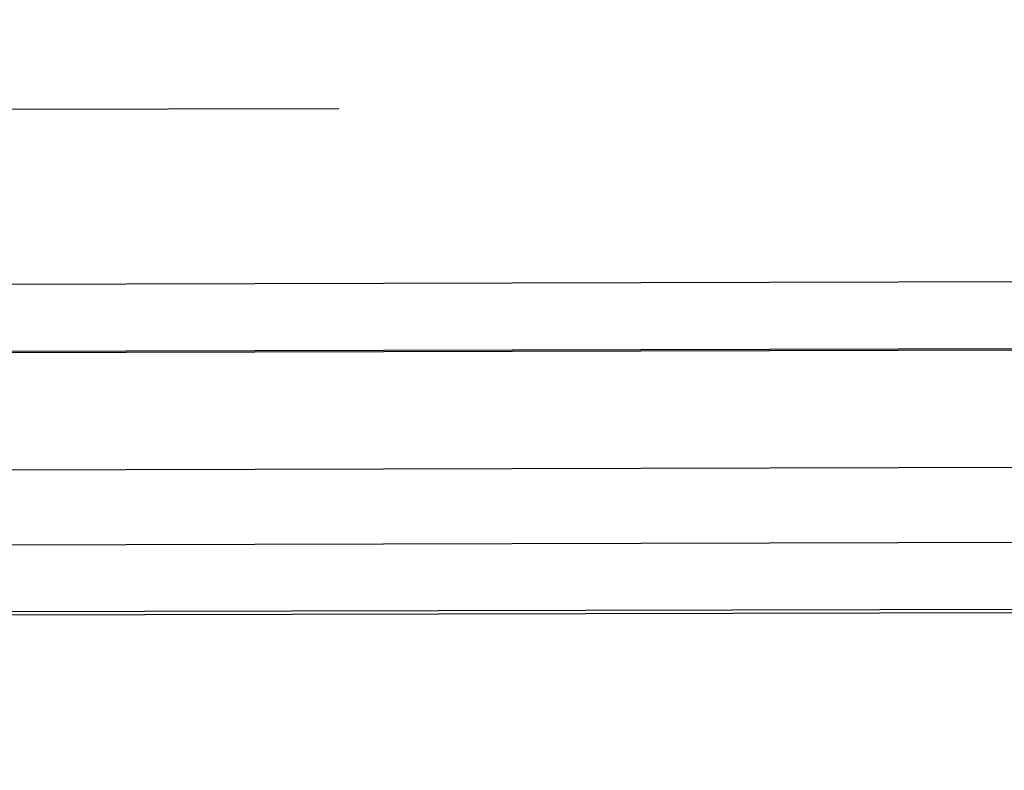
# Model space of a CAD drawing. Units: inches. Extents: x 19.2 to 77.3, y 66.9 to 95.2.
# Drawn here: x 47.5 to 48, y 92.8 to 93.2 of the extents above; entities that cross this region are included whole.
import ezdxf

# ---------------------------------------------------------------- set-up
doc = ezdxf.new("R2010")
doc.units = ezdxf.units.IN
doc.header["$LTSCALE"] = 9.973333
doc.header["$MEASUREMENT"] = 0
doc.linetypes.add('HIDDEN', pattern=[0.2, 0.1, -0.1])
doc.layers.get('0').update_dxf_attribs({"linetype": 'CONTINUOUS'})
doc.layers.add('6_SURFACES_TOOLING_FS_MURAL', color=7, linetype='CONTINUOUS')
doc.layers.add('DEFAULT_2', color=8, linetype='HIDDEN')

msp = doc.modelspace()

# ---------------------------------------------------------------- linework, layer by layer
at = {"color": 9, "linetype": 'Continuous'}
for p, q in [((46.67871, 93.03142), (49.8037, 93.03927)), ((46.92879, 93.0002), (49.55378, 93.00679)), ((49.55392, 92.95009), (46.92893, 92.9435)), ((49.55401, 92.91441), (46.92902, 92.90782)), ((49.80409, 92.88318), (46.6791, 92.87533))]:
    msp.add_line(p, q, dxfattribs=at)
at = {"color": 7, "linetype": 'Continuous'}
for p, q in [((46.92879, 92.99951), (49.55378, 93.0061)), ((49.8041, 92.88158), (46.67911, 92.87374))]:
    msp.add_line(p, q, dxfattribs=at)
at = {"layer": '6_SURFACES_TOOLING_FS_MURAL', "color": 9, "linetype": 'Continuous'}
for points, knots in [([(73.04699, 92.82337), (70.99218, 93.01888), (66.87775, 93.36106), (60.69575, 93.7269), (54.50675, 93.94555), (48.31435, 94.01765), (42.12191, 93.9439), (33.87051, 93.65188), (27.69092, 93.21538), (23.58125, 92.82784)], [0, 0, 0, 0, 0.125002, 0.250004, 0.375006, 0.500008, 0.625011, 0.750013, 1, 1, 1, 1]), ([(73.00045, 92.33425), (70.94949, 92.52951), (66.84275, 92.87132), (60.67233, 93.23711), (54.4949, 93.45614), (46.25416, 93.55309), (35.95246, 93.30985), (27.72912, 92.72822), (23.62718, 92.34084)], [0, 0, 0, 0, 0.125004, 0.250009, 0.375013, 0.500017, 0.750009, 1, 1, 1, 1])]:
    msp.add_open_spline(points, degree=3, knots=knots, dxfattribs=at)
at = {"layer": 'DEFAULT_2', "color": 8, "linetype": 'HIDDEN'}
msp.add_line((46.6785, 93.11469), (49.80349, 93.12254), dxfattribs=at)

doc.saveas('drawing.dxf')
